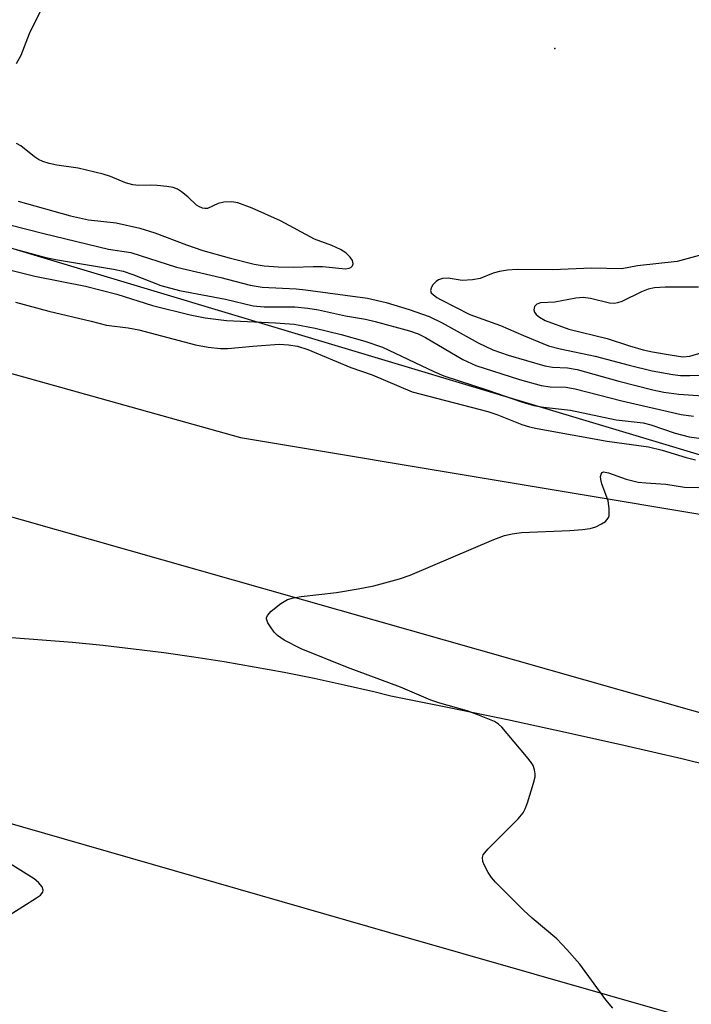
# Model space of a CAD drawing. Units: inches. Extents: x 1255766 to 1261766, y 541453 to 545453.
# Drawn here: x 1257058 to 1257181, y 543311 to 543491 of the extents above; entities that cross this region are included whole.
import ezdxf

# ---------------------------------------------------------------- set-up
doc = ezdxf.new("R2010")
doc.units = ezdxf.units.IN
doc.header["$MEASUREMENT"] = 0
for name, color, linetype in [('ELEV-Spot Elevation', 7, 'Continuous'), ('NTRL-Trees', 3, 'Continuous'), ('TRANS-Road', 130, 'Continuous'), ('Undefined', 1, 'Continuous')]:
    doc.layers.add(name, color=color, linetype=linetype)

msp = doc.modelspace()

# ---------------------------------------------------------------- linework, layer by layer
at = {"layer": 'ELEV-Spot Elevation'}
msp.add_point((1257156.33, 543485.85, 378.84), dxfattribs=at)
at = {"layer": 'NTRL-Trees'}
msp.add_lwpolyline([(1257746.61, 543251.39), (1257425.3, 543338.56), (1257067.02, 543446.11), (1257040.32, 543454.12), (1256503.25, 543606.48)], dxfattribs=at)
at = {"layer": 'TRANS-Road'}
for points in [[(1257403.58, 543301.01), (1257347.68, 543317.03), (1257330.6, 543321.92), (1257324.74, 543323.6), (1257249.91, 543345.04), (1257187.71, 543362.71), (1257032.89, 543406.69), (1256876.57, 543452.07), (1256770.65, 543482.82), (1256540.93, 543548.94), (1256445.46, 543575.04), (1256458.3, 543597.34), (1256460.46, 543596.73), (1256606.44, 543554.29), (1256829.52, 543489.83), (1256964.5, 543452.07), (1257098.7, 543414.53), (1257196.14, 543398.24), (1257298.98, 543368.13), (1257316.37, 543363.03), (1257405.72, 543336.87), (1257613.4, 543277.66)], [(1257378.95, 543251.25), (1257126.11, 543323.71), (1256828.73, 543409.32), (1256677.26, 543452.07), (1256552.38, 543487.32)], [(1257056.77, 543377.84), (1257062.36, 543377.45), (1257067.94, 543376.98), (1257073.51, 543376.43), (1257079.08, 543375.8), (1257084.64, 543375.1), (1257090.18, 543374.31), (1257095.71, 543373.44), (1257101.24, 543372.49), (1257106.74, 543371.47), (1257112.23, 543370.37), (1257117.71, 543369.18), (1257123.17, 543367.92), (1257126.3, 543367.17), (1257136.99, 543365.02), (1257147.67, 543362.79), (1257158.33, 543360.48), (1257168.98, 543358.1), (1257179.6, 543355.64), (1257184.82, 543354.4), (1257202.83, 543349.99), (1257202.86, 543349.98), (1257333.16, 543313.09), (1257354.46, 543307.06)]]:
    msp.add_lwpolyline(points, dxfattribs=at)
at = {"layer": 'Undefined'}
for points, elevation in [([(1257057.68, 543483.12), (1257058.5, 543484.63), (1257060.07, 543488.61), (1257062.62, 543493.8)], 378), ([(1257057.98, 543457.89), (1257067.57, 543455.16), (1257070.88, 543454.43), (1257075.95, 543453.89), (1257080.24, 543452.94), (1257083.01, 543452.06), (1257088.84, 543449.84), (1257091.79, 543448.83), (1257096.62, 543447.49), (1257101.21, 543446.34), (1257103.06, 543446.01), (1257105.65, 543445.82), (1257108.46, 543445.74), (1257112.06, 543445.89), (1257113.78, 543445.89), (1257117.96, 543445.45), (1257118.62, 543445.55), (1257118.97, 543445.71), (1257119.25, 543446.01), (1257119.39, 543446.38), (1257119.26, 543446.99), (1257118.82, 543447.61), (1257118.03, 543448.37), (1257117.06, 543449.01), (1257115.44, 543449.76), (1257112.28, 543450.88), (1257106.07, 543454.25), (1257100.86, 543456.56), (1257098.24, 543457.56), (1257097.12, 543457.75), (1257095.65, 543457.68), (1257094.6, 543457.42), (1257092.7, 543456.54), (1257092.21, 543456.49), (1257091.75, 543456.58), (1257091.06, 543456.86), (1257090.64, 543457.13), (1257089.05, 543458.67), (1257087.91, 543459.58), (1257087.18, 543460.04), (1257086.39, 543460.37), (1257085.23, 543460.58), (1257083.44, 543460.74), (1257082.25, 543460.79), (1257080.11, 543460.73), (1257078.97, 543460.84), (1257077.67, 543461.25), (1257074.91, 543462.39), (1257073.53, 543462.81), (1257068.95, 543463.89), (1257065.04, 543464.47), (1257063.63, 543464.79), (1257062.51, 543465.15), (1257061.72, 543465.51), (1257060.99, 543466), (1257058.43, 543468.02), (1257057.69, 543468.43)], 378), ([(1257030.22, 543460.19), (1257062.65, 543451.92), (1257074.5, 543449.07), (1257078.59, 543448.44), (1257086.97, 543445.75), (1257095.11, 543443.88), (1257100.52, 543442.45), (1257102.69, 543442.09), (1257108.95, 543441.78), (1257110.66, 543441.61), (1257122.02, 543440.06), (1257125.44, 543439.28), (1257129.67, 543438.02), (1257133.29, 543436.7), (1257135.68, 543435.53), (1257142.27, 543431.88), (1257144.97, 543430.63), (1257147.82, 543429.64), (1257154.53, 543427.65), (1257155.91, 543427.42), (1257158.68, 543427.3), (1257160.42, 543427.02), (1257168.06, 543424.85), (1257174.33, 543423.24), (1257176.34, 543422.82), (1257179.05, 543422.47), (1257185.22, 543422.04)], 380), ([(1257042.83, 543453.03), (1257062.78, 543447.58), (1257064.8, 543447.16), (1257075.43, 543445.37), (1257077.19, 543445.01), (1257078.97, 543444.43), (1257084.13, 543442.41), (1257087.54, 543441.5), (1257095.97, 543439.87), (1257101.07, 543438.68), (1257103.04, 543438.48), (1257108.67, 543438.47), (1257111.05, 543438.25), (1257113, 543437.92), (1257117.97, 543436.82), (1257121.63, 543436.24), (1257123.43, 543435.81), (1257129.73, 543434.09), (1257131.32, 543433.55), (1257132.61, 543432.89), (1257139.51, 543428.81), (1257141.89, 543427.75), (1257149.89, 543425.15), (1257153.85, 543424.08), (1257155.5, 543423.81), (1257158.38, 543423.76), (1257160.07, 543423.47), (1257168.65, 543421.23), (1257179.52, 543418.73), (1257181.78, 543418.41)], 382), ([(1257182.79, 543447.89), (1257178.76, 543446.81), (1257171.49, 543445.98), (1257168.62, 543445.48), (1257163.08, 543445.59), (1257155.95, 543445.29), (1257149.41, 543445.36), (1257147.66, 543445.2), (1257146.22, 543444.97), (1257145.07, 543444.64), (1257142.63, 543443.7), (1257141.28, 543443.42), (1257139.36, 543443.31), (1257136.79, 543443.72), (1257135.76, 543443.66), (1257135.05, 543443.44), (1257134.59, 543443.13), (1257134.01, 543442.54), (1257133.71, 543442.11), (1257133.53, 543441.48), (1257133.7, 543441.08), (1257134.04, 543440.72), (1257134.72, 543440.21), (1257135.5, 543439.76), (1257140.77, 543437.09), (1257146.4, 543435.05), (1257150.59, 543433.21), (1257155.2, 543431.35), (1257157.33, 543430.76), (1257163.73, 543429.46), (1257170, 543427.77), (1257174.2, 543426.74), (1257178, 543426.06), (1257179.41, 543425.92), (1257181.11, 543425.89), (1257184.22, 543425.96)], 378), ([(1257052.22, 543446.3), (1257061.05, 543444.14), (1257070.33, 543442.3), (1257076.08, 543440.78), (1257082.62, 543438.74), (1257089.51, 543436.99), (1257092.23, 543436.44), (1257096.14, 543435.95), (1257105.12, 543435.55), (1257108.57, 543435.29), (1257112.39, 543434.6), (1257117.19, 543433.43), (1257121.52, 543432.2), (1257124.78, 543431.06), (1257134.17, 543426.64), (1257136.02, 543425.86), (1257144.06, 543423.21), (1257150.21, 543421.04), (1257152.49, 543420.42), (1257154.24, 543420.09), (1257159.19, 543419.53), (1257167.58, 543417.78), (1257172.53, 543417.2), (1257173.94, 543416.83), (1257178.38, 543415.31), (1257180.97, 543414.67), (1257193.05, 543413.01)], 384), ([(1257182.69, 543442.12), (1257176.57, 543442.11), (1257174.6, 543442), (1257173.46, 543441.75), (1257172.21, 543441.25), (1257168.61, 543439.49), (1257167.83, 543439.19), (1257167.3, 543439.07), (1257166.36, 543439.13), (1257162.9, 543440.03), (1257161.54, 543440.17), (1257160.18, 543440.05), (1257156.36, 543439.37), (1257153.72, 543439.23), (1257153.03, 543439), (1257152.62, 543438.55), (1257152.5, 543437.96), (1257152.63, 543437.52), (1257152.9, 543437.1), (1257153.52, 543436.57), (1257154.56, 543436.01), (1257158.9, 543434.42), (1257165.93, 543432.69), (1257170.01, 543431.32), (1257172.54, 543430.62), (1257174.25, 543430.22), (1257177.47, 543429.66), (1257179.79, 543429.34), (1257181.11, 543429.42), (1257183.33, 543430.1)], 376), ([(1257057.5, 543439.37), (1257063.61, 543437.7), (1257071.36, 543435.88), (1257074.19, 543435.14), (1257078.11, 543434.62), (1257080.06, 543434.25), (1257090.5, 543431.54), (1257092.77, 543431.09), (1257095.03, 543430.85), (1257096.41, 543430.83), (1257100.97, 543431.27), (1257105.84, 543431.62), (1257107.5, 543431.54), (1257109.19, 543431.28), (1257111.08, 543430.68), (1257118.93, 543427.39), (1257122.86, 543425.99), (1257130.17, 543422.92), (1257144.07, 543419.3), (1257145.69, 543418.73), (1257150.32, 543416.89), (1257151.68, 543416.46), (1257153.08, 543416.15), (1257165.93, 543413.87), (1257173.53, 543412.82), (1257176, 543412.22), (1257180.44, 543410.84), (1257182.14, 543410.42)], 386), ([(1257167, 543309.89), (1257165.71, 543311.41), (1257160.94, 543317.96), (1257158.57, 543320.64), (1257156.69, 543322.58), (1257152.2, 543326.39), (1257150.69, 543327.8), (1257145.47, 543332.96), (1257144.74, 543333.81), (1257144.11, 543334.77), (1257143.44, 543336.04), (1257143.14, 543336.8), (1257143.06, 543337.52), (1257143.22, 543337.97), (1257144.07, 543339.03), (1257149.64, 543344.57), (1257150.55, 543345.67), (1257150.93, 543346.44), (1257151.31, 543347.53), (1257152.46, 543351.16), (1257152.71, 543352.28), (1257152.73, 543352.83), (1257152.61, 543353.61), (1257152.35, 543354.37), (1257152.07, 543354.86), (1257151.18, 543356.02), (1257146.66, 543361.41), (1257146.03, 543361.98), (1257145.27, 543362.42), (1257142.23, 543363.66), (1257140.3, 543364.37), (1257135.28, 543365.82), (1257133.64, 543366.37), (1257128.03, 543368.74), (1257118.34, 543372.37), (1257109.85, 543375.76), (1257106.71, 543377.38), (1257105.51, 543378.19), (1257104.91, 543378.84), (1257104.21, 543379.8), (1257103.76, 543380.54), (1257103.51, 543381.26), (1257103.51, 543381.48), (1257103.67, 543381.89), (1257104.37, 543382.65), (1257106.13, 543384.1), (1257107.34, 543384.8), (1257108.43, 543385.11), (1257109.84, 543385.37), (1257116.32, 543386.07), (1257120.32, 543386.76), (1257123.15, 543387.33), (1257127.9, 543388.59), (1257129.84, 543389.28), (1257145.16, 543395.81), (1257147.09, 543396.55), (1257148.5, 543396.86), (1257150.23, 543397.09), (1257159.11, 543397.47), (1257161.4, 543397.63), (1257162.8, 543397.81), (1257163.89, 543398.14), (1257164.92, 543398.67), (1257165.62, 543399.14), (1257166.14, 543399.71), (1257166.29, 543400.18), (1257166.31, 543401.51), (1257166.1, 543402.89), (1257164.96, 543406.01), (1257164.75, 543406.84), (1257164.73, 543407.35), (1257164.81, 543407.8), (1257165.01, 543408.11), (1257165.27, 543408.21), (1257166.2, 543408.06), (1257169.42, 543406.86), (1257171.64, 543406.36), (1257173.05, 543406.19), (1257176.71, 543405.97), (1257180.09, 543405.42), (1257185.3, 543405.29)], 388), ([(1257053.75, 543325.33), (1257061.35, 543330.08), (1257062.04, 543330.62), (1257062.46, 543331.15), (1257062.57, 543331.52), (1257062.36, 543332.11), (1257061.71, 543332.89), (1257060.88, 543333.62), (1257049.92, 543340.42)], 386)]:
    msp.add_lwpolyline(points, dxfattribs=dict(at, elevation=elevation))

doc.saveas('drawing.dxf')
